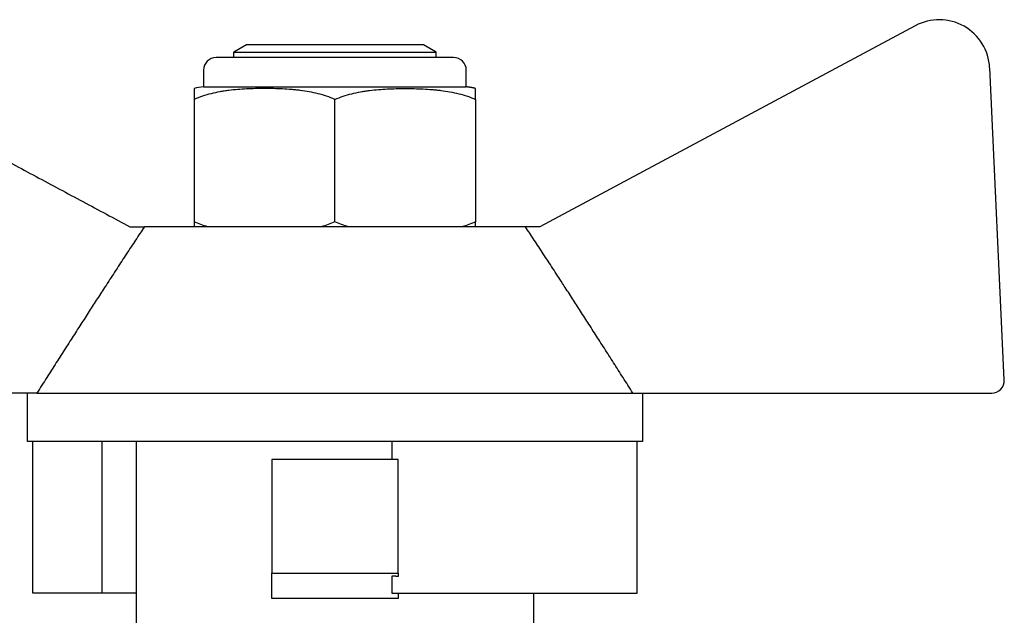
# Model space of a CAD drawing. Units: millimetres. Extents: x 78493 to 99626, y 38332 to 48865.
# Drawn here: x 89387 to 89426, y 45236 to 45259 of the extents above; entities that cross this region are included whole.
import ezdxf

# ---------------------------------------------------------------- set-up
doc = ezdxf.new("R2010")
doc.units = ezdxf.units.MM

msp = doc.modelspace()

# ---------------------------------------------------------------- linework, layer by layer
for p, q in [((89422.063, 45259.212), (89407.225, 45251.258)), ((89395.614, 45258.454), (89395.114, 45258.165)), ((89402.614, 45258.454), (89395.614, 45258.454)), ((89403.114, 45258.165), (89402.614, 45258.454)), ((89395.114, 45257.954), (89395.114, 45258.165)), ((89395.114, 45258.165), (89403.114, 45258.165)), ((89403.114, 45257.954), (89403.114, 45258.165)), ((89403.81, 45257.954), (89394.418, 45257.954)), ((89393.918, 45257.454), (89393.918, 45256.795)), ((89404.31, 45256.795), (89404.31, 45257.454)), ((89425.589, 45245.2), (89425.011, 45257.546)), ((89393.547, 45256.727), (89393.547, 45256.295)), ((89393.918, 45256.795), (89404.31, 45256.795)), ((89404.681, 45256.295), (89404.681, 45251.454)), ((89407.225, 45251.258), (89406.649, 45251.258)), ((89386.953, 45242.758), (89386.953, 45244.677)), ((89410.899, 45244.677), (89425.09, 45244.677)), ((89411.275, 45244.677), (89411.275, 45242.758)), ((89401.364, 45242.758), (89386.953, 45242.758)), ((89387.163, 45236.758), (89387.163, 45242.758)), ((89389.891, 45242.758), (89389.891, 45236.758)), ((89411.065, 45242.758), (89401.364, 45242.758)), ((89401.364, 45242.758), (89401.364, 45242.052)), ((89411.275, 45242.758), (89411.065, 45242.758)), ((89396.614, 45236.552), (89396.614, 45237.552)), ((89389.891, 45236.758), (89387.163, 45236.758)), ((89391.249, 45236.758), (89389.891, 45236.758)), ((89401.614, 45236.758), (89401.614, 45236.552)), ((89406.979, 45235.243), (89406.979, 45236.758)), ((89401.614, 45236.552), (89396.614, 45236.552))]:
    msp.add_line(p, q)
for centre, radius, start, end in [((89423.013, 45257.452), 2, 2.6838, 118.355), ((89394.418, 45257.454), 0.5, 90, 180), ((89403.81, 45257.454), 0.5, 0, 90), ((89394.168, 45254.411), 2.397, 95.9865, 105.0107), ((89425.09, 45245.177), 0.5, 270, 2.6838)]:
    msp.add_arc(centre, radius, start, end)
for points, degree in [([(89376.165, 45259.212), (89383.584, 45255.235), (89391.003, 45251.258)], 2), ([(89404.681, 45256.295), (89404.681, 45256.439), (89404.681, 45256.583), (89404.681, 45256.727)], 3), ([(89393.547, 45256.295), (89393.547, 45254.681), (89393.547, 45253.068), (89393.547, 45251.454)], 3), ([(89399.114, 45251.454), (89399.114, 45253.068), (89399.114, 45254.681), (89399.114, 45256.295)], 3), ([(89394.089, 45251.258), (89393.901, 45251.311), (89393.72, 45251.375), (89393.547, 45251.454)], 3), ([(89393.547, 45251.454), (89393.547, 45251.389), (89393.547, 45251.324), (89393.547, 45251.258)], 3), ([(89399.114, 45251.454), (89398.941, 45251.375), (89398.759, 45251.311), (89398.572, 45251.258)], 3), ([(89399.656, 45251.258), (89399.468, 45251.311), (89399.287, 45251.375), (89399.114, 45251.454)], 3), ([(89404.681, 45251.454), (89404.508, 45251.375), (89404.326, 45251.311), (89404.139, 45251.258)], 3), ([(89404.681, 45251.258), (89404.681, 45251.324), (89404.681, 45251.389), (89404.681, 45251.454)], 3), ([(89391.003, 45251.258), (89391.291, 45251.258), (89391.578, 45251.258)], 2), ([(89406.649, 45251.258), (89399.114, 45251.258), (89391.578, 45251.258)], 2), ([(89387.329, 45244.677), (89399.114, 45244.677), (89410.899, 45244.677)], 2), ([(89391.249, 45242.758), (89391.249, 45239.922), (89391.249, 45237.086), (89391.249, 45234.25)], 3), ([(89411.065, 45236.758), (89411.065, 45238.758), (89411.065, 45240.758), (89411.065, 45242.758)], 3), ([(89401.614, 45242.052), (89399.947, 45242.052), (89398.281, 45242.052), (89396.614, 45242.052)], 3), ([(89396.614, 45242.052), (89396.614, 45240.552), (89396.614, 45239.052), (89396.614, 45237.552)], 3), ([(89401.614, 45237.552), (89401.614, 45239.052), (89401.614, 45240.552), (89401.614, 45242.052)], 3), ([(89396.614, 45237.552), (89398.281, 45237.552), (89399.947, 45237.552), (89401.614, 45237.552)], 3), ([(89401.364, 45237.43), (89401.364, 45237.206), (89401.364, 45236.982), (89401.364, 45236.758)], 3), ([(89401.614, 45237.552), (89401.614, 45237.507), (89401.614, 45237.463), (89401.614, 45237.419)], 3), ([(89401.364, 45236.758), (89404.598, 45236.758), (89407.831, 45236.758), (89411.065, 45236.758)], 3)]:
    msp.add_open_spline(points, degree=degree)
for points, knots in [([(89399.114, 45256.295), (89398.899, 45256.393), (89398.677, 45256.467), (89398.219, 45256.581), (89397.983, 45256.621), (89397.681, 45256.659), (89397.624, 45256.665), (89397.507, 45256.677), (89397.449, 45256.682), (89397.274, 45256.697), (89397.158, 45256.704), (89396.807, 45256.722), (89396.572, 45256.727), (89396.089, 45256.727), (89395.854, 45256.722), (89395.387, 45256.699), (89395.155, 45256.68), (89394.862, 45256.644), (89394.8, 45256.636), (89394.68, 45256.618), (89394.621, 45256.608), (89394.445, 45256.577), (89394.329, 45256.552), (89393.985, 45256.467), (89393.762, 45256.393), (89393.547, 45256.295)], [1.063425, 1.063425, 1.063425, 1.063425, 1.188425, 1.188425, 1.313425, 1.313425, 1.344675, 1.344675, 1.375925, 1.375925, 1.438425, 1.438425, 1.563425, 1.563425, 1.688425, 1.688425, 1.813425, 1.813425, 1.844675, 1.844675, 1.875925, 1.875925, 1.938425, 1.938425, 2.063425, 2.063425, 2.063425, 2.063425]), ([(89399.114, 45256.295), (89399.329, 45256.393), (89399.551, 45256.467), (89399.895, 45256.552), (89400.011, 45256.577), (89400.187, 45256.608), (89400.246, 45256.618), (89400.366, 45256.636), (89400.428, 45256.644), (89400.721, 45256.68), (89400.953, 45256.699), (89401.42, 45256.722), (89401.656, 45256.727), (89402.139, 45256.727), (89402.373, 45256.722), (89402.723, 45256.704), (89402.84, 45256.697), (89403.015, 45256.682), (89403.073, 45256.677), (89403.19, 45256.665), (89403.247, 45256.659), (89403.55, 45256.621), (89403.785, 45256.581), (89404.243, 45256.467), (89404.466, 45256.393), (89404.681, 45256.295)], [0, 0, 0, 0, 0.125, 0.125, 0.1875, 0.1875, 0.21875, 0.21875, 0.25, 0.25, 0.375, 0.375, 0.5, 0.5, 0.625, 0.625, 0.6875, 0.6875, 0.71875, 0.71875, 0.75, 0.75, 0.875, 0.875, 1, 1, 1, 1])]:
    msp.add_open_spline(points, degree=3, knots=knots)
for points, weights, degree in [([(89404.681, 45256.727), (89404.559, 45256.759), (89404.435, 45256.782), (89404.31, 45256.795)], [1, 0.997933844858, 0.997933844858, 1], 3), ([(89391.578, 45251.258), (89389.878, 45248.692), (89387.329, 45244.677)], [1, 1.02272338956, 1], 2), ([(89410.899, 45244.677), (89408.35, 45248.692), (89406.649, 45251.258)], [1, 1.02272338956, 1], 2), ([(89401.614, 45237.419), (89401.531, 45237.423), (89401.447, 45237.426), (89401.364, 45237.43)], [1, 0.999963349582, 0.999963349582, 1], 3)]:
    msp.add_rational_spline(points, weights, degree=degree)
msp.add_rational_spline([(89387.329, 45244.677), (89380.233, 45244.677), (89373.138, 45244.677), (89372.924, 45244.677), (89372.776, 45244.832), (89372.628, 45244.987), (89372.638, 45245.2)], [1, 1, 1, 0.919334999452, 1, 0.919334999452, 1], degree=2, knots=[5.802265, 5.802265, 5.802265, 6.802265, 6.802265, 7.611083, 7.611083, 8.419902, 8.419902, 8.419902])

doc.saveas('drawing.dxf')
